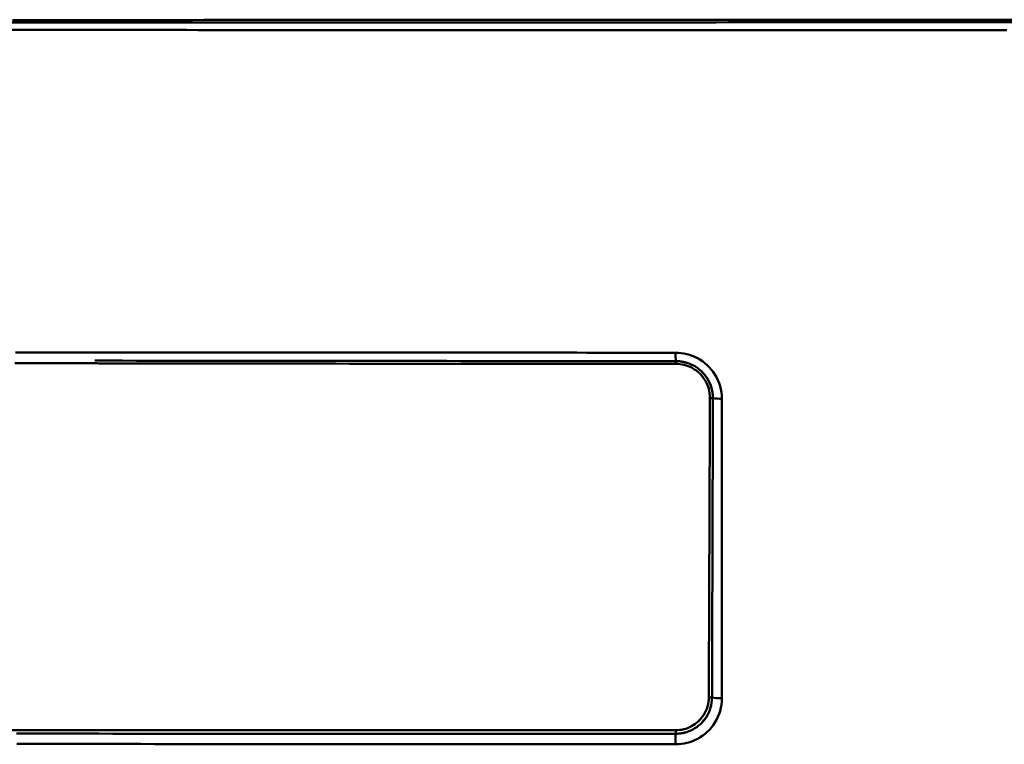
# Model space of a CAD drawing. Extents: x -75 to 4280, y -75 to 3045.
# Drawn here: x 1323 to 1494, y 1853 to 1979 of the extents above; entities that cross this region are included whole.
import ezdxf

# ---------------------------------------------------------------- set-up
doc = ezdxf.new("R2010")
doc.units = 0
doc.header["$LTSCALE"] = 5
doc.header["$MEASUREMENT"] = 0
doc.layers.add('Sichtbar (ISO)', color=7, linetype='CONTINUOUS', lineweight=50)

msp = doc.modelspace()

# ---------------------------------------------------------------- linework, layer by layer
at = {"layer": 'Sichtbar (ISO)'}
for p, q in [((1444.933, 1912.789), (1444.936, 1883.933)), ((1444.94, 1860.726), (1444.936, 1883.932))]:
    msp.add_line(p, q, dxfattribs=at)
at = {"layer": 'Sichtbar (ISO)', "flags": 128}
for points in [[(1485.132, 1978.691), (1482.655, 1978.691), (1480.177, 1978.691), (1477.699, 1978.692), (1475.221, 1978.692), (1472.743, 1978.692), (1470.265, 1978.692), (1467.788, 1978.692), (1465.31, 1978.691), (1462.833, 1978.691), (1460.355, 1978.691), (1457.878, 1978.691), (1455.402, 1978.69), (1452.926, 1978.69), (1450.45, 1978.69), (1447.975, 1978.689), (1445.501, 1978.689), (1443.027, 1978.688), (1440.554, 1978.688), (1438.082, 1978.687), (1435.61, 1978.687), (1433.14, 1978.686), (1430.67, 1978.685), (1428.202, 1978.685), (1425.734, 1978.684), (1423.268, 1978.683), (1420.803, 1978.682), (1418.339, 1978.681), (1415.877, 1978.68), (1413.416, 1978.679), (1410.957, 1978.678), (1408.499, 1978.677), (1406.043, 1978.676), (1403.588, 1978.675), (1401.135, 1978.674), (1398.684, 1978.672), (1396.235, 1978.671), (1393.788, 1978.67), (1391.342, 1978.668), (1388.899, 1978.667), (1386.458, 1978.665), (1384.018, 1978.663), (1381.582, 1978.662), (1379.147, 1978.66), (1376.715, 1978.658), (1374.285, 1978.657), (1371.857, 1978.655), (1369.433, 1978.653), (1367.01, 1978.651), (1364.591, 1978.649), (1362.174, 1978.647), (1359.76, 1978.645), (1357.348, 1978.643), (1354.94, 1978.641), (1352.534, 1978.639), (1350.132, 1978.637), (1347.732, 1978.634), (1345.336, 1978.632), (1342.943, 1978.63), (1340.553, 1978.627), (1338.166, 1978.625), (1335.783, 1978.622), (1333.404, 1978.62), (1331.027, 1978.617), (1328.655, 1978.615), (1326.286, 1978.612), (1323.921, 1978.609), (1321.559, 1978.606)], [(1321.925, 1978.607), (1324.287, 1978.609), (1326.653, 1978.612), (1329.023, 1978.615), (1331.396, 1978.618), (1333.773, 1978.62), (1336.154, 1978.623), (1338.538, 1978.625), (1340.925, 1978.628), (1343.316, 1978.63), (1345.71, 1978.633), (1348.107, 1978.635), (1350.507, 1978.637), (1352.91, 1978.639), (1355.316, 1978.642), (1357.725, 1978.644), (1360.138, 1978.646), (1362.552, 1978.648), (1364.97, 1978.65), (1367.391, 1978.652), (1369.814, 1978.653), (1372.239, 1978.655), (1374.667, 1978.657), (1377.098, 1978.659), (1379.531, 1978.661), (1381.966, 1978.662), (1384.403, 1978.664), (1386.843, 1978.665), (1389.285, 1978.667), (1391.729, 1978.668), (1394.175, 1978.67)], [(1439.263, 1978.687), (1441.743, 1978.688), (1444.225, 1978.689), (1446.707, 1978.689), (1449.189, 1978.689), (1451.672, 1978.69), (1454.156, 1978.69), (1456.64, 1978.691), (1459.124, 1978.691), (1461.609, 1978.691), (1464.094, 1978.691), (1466.58, 1978.691), (1469.066, 1978.691), (1471.551, 1978.692), (1474.037, 1978.692), (1476.523, 1978.692), (1479.009, 1978.691), (1481.495, 1978.691), (1483.981, 1978.691), (1486.466, 1978.691), (1488.952, 1978.691), (1491.436, 1978.69), (1493.92, 1978.69), (1496.404, 1978.69)], [(1496.029, 1978.235), (1493.426, 1978.235), (1490.823, 1978.235), (1488.22, 1978.236), (1485.615, 1978.236), (1483.011, 1978.236), (1480.406, 1978.236), (1477.802, 1978.236), (1475.197, 1978.236), (1472.592, 1978.236), (1469.988, 1978.236), (1467.383, 1978.236), (1464.779, 1978.236), (1462.175, 1978.236), (1459.571, 1978.236), (1456.968, 1978.236), (1454.365, 1978.235), (1451.763, 1978.235), (1449.161, 1978.235), (1446.56, 1978.235), (1443.959, 1978.234), (1441.36, 1978.234), (1438.761, 1978.234), (1436.163, 1978.233), (1433.566, 1978.233), (1430.97, 1978.232), (1428.375, 1978.232), (1425.782, 1978.231), (1423.189, 1978.231), (1420.598, 1978.23), (1418.009, 1978.23), (1415.421, 1978.229), (1412.835, 1978.228), (1410.25, 1978.228), (1407.667, 1978.227), (1405.086, 1978.226), (1402.506, 1978.226), (1399.929, 1978.225), (1397.354, 1978.224), (1394.78, 1978.223), (1392.209, 1978.222), (1389.64, 1978.221), (1387.073, 1978.22), (1384.509, 1978.219), (1381.947, 1978.218), (1379.388, 1978.217), (1376.831, 1978.216), (1374.277, 1978.215), (1371.726, 1978.213), (1369.177, 1978.212), (1366.631, 1978.211), (1364.088, 1978.21), (1361.548, 1978.208), (1359.012, 1978.207), (1356.478, 1978.206), (1353.948, 1978.204), (1351.421, 1978.203), (1348.897, 1978.201), (1346.377, 1978.2), (1343.86, 1978.198), (1341.347, 1978.197), (1338.837, 1978.195), (1336.331, 1978.193), (1333.829, 1978.192), (1331.331, 1978.19), (1328.837, 1978.188), (1326.347, 1978.186), (1323.86, 1978.184), (1321.379, 1978.182)], [(1321.429, 1976.918), (1323.724, 1976.916), (1326.022, 1976.915), (1328.324, 1976.914), (1330.629, 1976.913), (1332.937, 1976.911), (1335.248, 1976.91), (1337.563, 1976.909), (1339.88, 1976.908), (1342.2, 1976.907), (1344.524, 1976.906), (1346.85, 1976.905), (1349.179, 1976.904), (1351.511, 1976.903), (1353.845, 1976.901), (1356.182, 1976.9), (1358.522, 1976.899), (1360.864, 1976.898), (1363.209, 1976.897), (1365.557, 1976.897), (1367.906, 1976.896), (1370.258, 1976.895), (1372.613, 1976.894), (1374.969, 1976.893), (1377.328, 1976.892), (1379.689, 1976.891), (1382.052, 1976.891), (1384.417, 1976.89), (1386.784, 1976.889), (1389.154, 1976.888), (1391.524, 1976.888), (1393.897, 1976.887), (1396.272, 1976.886), (1398.648, 1976.886), (1401.025, 1976.885), (1403.405, 1976.884), (1405.786, 1976.884), (1408.168, 1976.883), (1410.552, 1976.883), (1412.937, 1976.882), (1415.324, 1976.882), (1417.712, 1976.881), (1420.101, 1976.881), (1422.492, 1976.88), (1424.883, 1976.88), (1427.276, 1976.879), (1429.669, 1976.879), (1432.064, 1976.878), (1434.459, 1976.878), (1436.855, 1976.878), (1439.252, 1976.877), (1441.65, 1976.877), (1444.048, 1976.877), (1446.447, 1976.877), (1448.847, 1976.876), (1451.247, 1976.876), (1453.648, 1976.876), (1456.049, 1976.876), (1458.45, 1976.876), (1460.852, 1976.876), (1463.254, 1976.876), (1465.656, 1976.876), (1468.058, 1976.876), (1470.461, 1976.876), (1472.863, 1976.876), (1475.266, 1976.876), (1477.669, 1976.876), (1480.072, 1976.876), (1482.475, 1976.876), (1484.878, 1976.876), (1487.281, 1976.876), (1489.683, 1976.876), (1492.085, 1976.876), (1494.486, 1976.876)], [(1321.863, 1978.183), (1324.378, 1978.185), (1326.897, 1978.187), (1329.421, 1978.188), (1331.948, 1978.19), (1334.48, 1978.192), (1337.015, 1978.194), (1339.554, 1978.195), (1342.097, 1978.197), (1344.644, 1978.198), (1347.195, 1978.2), (1349.749, 1978.202), (1352.306, 1978.203), (1354.867, 1978.204), (1357.431, 1978.206), (1359.999, 1978.207), (1362.569, 1978.209), (1365.143, 1978.21), (1367.72, 1978.211), (1370.3, 1978.212), (1372.883, 1978.214), (1375.468, 1978.215), (1378.057, 1978.216), (1380.648, 1978.217), (1383.241, 1978.218), (1385.838, 1978.219), (1388.436, 1978.22), (1391.037, 1978.222), (1393.641, 1978.222), (1396.246, 1978.223), (1398.854, 1978.224), (1401.464, 1978.225), (1404.076, 1978.226), (1406.69, 1978.227), (1409.305, 1978.228), (1411.923, 1978.228), (1414.542, 1978.229), (1417.163, 1978.23), (1419.785, 1978.23), (1422.409, 1978.231), (1425.034, 1978.231), (1427.661, 1978.232), (1430.289, 1978.232), (1432.918, 1978.233), (1435.548, 1978.233), (1438.18, 1978.233), (1440.812, 1978.234), (1443.445, 1978.234), (1446.079, 1978.235), (1448.714, 1978.235), (1451.349, 1978.235), (1453.985, 1978.235), (1456.622, 1978.236), (1459.258, 1978.236), (1461.896, 1978.236), (1464.533, 1978.236), (1467.171, 1978.236), (1469.809, 1978.236), (1472.447, 1978.236), (1475.085, 1978.236), (1477.723, 1978.236), (1480.362, 1978.236), (1483, 1978.236), (1485.638, 1978.236), (1488.276, 1978.236), (1490.913, 1978.235), (1493.55, 1978.235), (1496.186, 1978.235)], [(1494.291, 1976.876), (1491.816, 1976.876), (1489.341, 1976.876), (1486.865, 1976.876), (1484.39, 1976.876), (1481.914, 1976.876), (1479.437, 1976.876), (1476.961, 1976.876), (1474.485, 1976.876), (1472.009, 1976.876), (1469.533, 1976.876), (1467.057, 1976.876), (1464.582, 1976.876), (1462.106, 1976.876), (1459.631, 1976.876), (1457.157, 1976.876), (1454.682, 1976.876), (1452.208, 1976.876), (1449.735, 1976.876), (1447.262, 1976.877), (1444.79, 1976.877), (1442.318, 1976.877), (1439.847, 1976.877), (1437.377, 1976.878), (1434.907, 1976.878), (1432.439, 1976.878), (1429.971, 1976.879), (1427.504, 1976.879), (1425.039, 1976.88), (1422.575, 1976.88), (1420.111, 1976.881), (1417.649, 1976.881), (1415.189, 1976.882), (1412.729, 1976.882), (1410.272, 1976.883), (1407.815, 1976.883), (1405.36, 1976.884), (1402.907, 1976.884), (1400.456, 1976.885), (1398.006, 1976.886), (1395.558, 1976.886), (1393.111, 1976.887), (1390.667, 1976.888), (1388.225, 1976.889), (1385.784, 1976.889), (1383.346, 1976.89), (1380.91, 1976.891), (1378.476, 1976.892), (1376.044, 1976.893), (1373.614, 1976.893), (1371.187, 1976.894), (1368.763, 1976.895), (1366.34, 1976.896), (1363.921, 1976.897), (1361.504, 1976.898), (1359.089, 1976.899), (1356.678, 1976.9), (1354.269, 1976.901), (1351.863, 1976.902), (1349.459, 1976.903), (1347.059, 1976.905), (1344.662, 1976.906), (1342.267, 1976.907), (1339.876, 1976.908), (1337.488, 1976.909), (1335.104, 1976.91), (1332.722, 1976.912), (1330.344, 1976.913), (1327.969, 1976.914), (1325.598, 1976.915)], [(1436.88, 1920.801), (1434.398, 1920.801), (1431.916, 1920.802), (1429.435, 1920.802), (1426.956, 1920.803), (1424.477, 1920.804), (1422, 1920.804), (1419.524, 1920.805), (1417.049, 1920.806), (1414.575, 1920.807), (1412.103, 1920.807), (1409.632, 1920.808), (1407.162, 1920.809), (1404.695, 1920.81), (1402.228, 1920.811), (1399.764, 1920.812), (1397.301, 1920.813), (1394.839, 1920.814), (1392.38, 1920.815), (1389.922, 1920.816), (1387.466, 1920.818), (1385.012, 1920.819), (1382.56, 1920.82), (1380.11, 1920.821), (1377.663, 1920.823), (1375.217, 1920.824), (1372.773, 1920.825), (1370.332, 1920.827), (1367.893, 1920.828), (1365.456, 1920.83), (1363.022, 1920.831), (1360.59, 1920.833), (1358.161, 1920.834), (1355.734, 1920.836), (1353.31, 1920.838), (1350.889, 1920.839), (1348.47, 1920.841), (1346.055, 1920.843), (1343.642, 1920.844), (1341.232, 1920.846), (1338.825, 1920.848), (1336.421, 1920.85), (1334.02, 1920.852), (1331.622, 1920.854), (1329.228, 1920.856), (1326.838, 1920.858), (1324.451, 1920.86), (1322.067, 1920.862)], [(1335.12, 1920.851), (1336.744, 1920.85), (1338.37, 1920.848), (1339.997, 1920.847), (1341.625, 1920.846), (1343.255, 1920.845), (1344.886, 1920.844), (1346.519, 1920.842), (1348.152, 1920.841), (1349.787, 1920.84), (1351.424, 1920.839), (1353.061, 1920.838), (1354.7, 1920.837), (1356.34, 1920.835), (1357.981, 1920.834), (1359.623, 1920.833), (1361.267, 1920.832), (1362.911, 1920.831), (1364.557, 1920.83), (1366.204, 1920.829), (1367.852, 1920.828), (1369.501, 1920.827), (1371.152, 1920.826), (1372.803, 1920.825), (1374.455, 1920.824)], [(1395.825, 1920.814), (1397.527, 1920.813), (1399.231, 1920.812), (1400.935, 1920.812), (1402.64, 1920.811), (1404.346, 1920.81), (1406.053, 1920.81), (1407.76, 1920.809), (1409.468, 1920.808), (1411.177, 1920.808), (1412.886, 1920.807), (1414.596, 1920.807), (1416.307, 1920.806), (1418.018, 1920.806), (1419.73, 1920.805), (1421.443, 1920.804), (1423.156, 1920.804), (1424.87, 1920.804), (1426.584, 1920.803), (1428.299, 1920.803), (1430.014, 1920.802), (1431.73, 1920.802), (1433.446, 1920.801), (1435.163, 1920.801), (1436.88, 1920.801)], [(1444.933, 1912.789), (1444.913, 1913.347), (1444.854, 1913.904), (1444.757, 1914.455), (1444.621, 1914.997), (1444.448, 1915.526), (1444.24, 1916.04), (1443.998, 1916.535), (1443.724, 1917.01), (1443.421, 1917.461), (1443.092, 1917.887), (1442.738, 1918.286), (1442.361, 1918.658), (1441.965, 1919.001), (1441.551, 1919.314), (1441.122, 1919.598), (1440.68, 1919.852), (1440.227, 1920.075), (1439.764, 1920.269), (1439.293, 1920.432), (1438.816, 1920.565), (1438.335, 1920.669), (1437.851, 1920.742), (1437.366, 1920.786), (1436.88, 1920.801)], [(1436.88, 1920.801), (1437.366, 1920.786), (1437.852, 1920.742), (1438.336, 1920.668), (1438.818, 1920.565), (1439.294, 1920.431), (1439.765, 1920.268), (1440.227, 1920.075), (1440.68, 1919.852), (1441.122, 1919.598), (1441.552, 1919.313), (1441.965, 1918.997), (1442.361, 1918.652), (1442.738, 1918.279), (1443.092, 1917.879), (1443.421, 1917.453), (1443.724, 1917.004), (1443.998, 1916.532), (1444.24, 1916.039), (1444.448, 1915.526), (1444.62, 1914.997), (1444.756, 1914.455), (1444.854, 1913.904), (1444.913, 1913.347), (1444.933, 1912.789)], [(1321.925, 1918.975), (1324.293, 1918.971), (1326.665, 1918.967), (1329.04, 1918.963), (1331.418, 1918.959), (1333.8, 1918.955), (1336.185, 1918.951), (1338.574, 1918.947), (1340.966, 1918.943), (1343.361, 1918.939), (1345.759, 1918.936), (1348.16, 1918.932), (1350.564, 1918.929), (1352.971, 1918.925), (1355.38, 1918.922), (1357.793, 1918.919)], [(1436.951, 1918.852), (1434.468, 1918.854), (1431.986, 1918.855), (1429.504, 1918.856), (1427.025, 1918.857), (1424.546, 1918.858), (1422.068, 1918.859), (1419.592, 1918.861), (1417.117, 1918.862), (1414.643, 1918.864), (1412.171, 1918.865), (1409.7, 1918.867), (1407.23, 1918.869), (1404.763, 1918.871), (1402.297, 1918.872), (1399.832, 1918.874), (1397.37, 1918.876), (1394.909, 1918.878), (1392.45, 1918.881), (1389.993, 1918.883), (1387.538, 1918.885), (1385.085, 1918.887), (1382.634, 1918.89), (1380.185, 1918.892), (1377.738, 1918.895), (1375.294, 1918.898), (1372.852, 1918.9), (1370.412, 1918.903), (1367.975, 1918.906), (1365.54, 1918.909), (1363.108, 1918.912), (1360.679, 1918.915), (1358.252, 1918.918), (1355.827, 1918.921), (1353.406, 1918.925), (1350.987, 1918.928), (1348.571, 1918.932), (1346.158, 1918.935), (1343.748, 1918.939), (1341.342, 1918.943), (1338.938, 1918.946), (1336.538, 1918.95), (1334.141, 1918.954), (1331.747, 1918.958), (1329.357, 1918.962), (1326.97, 1918.966), (1324.587, 1918.97), (1322.207, 1918.975)], [(1335.854, 1919.423), (1338.27, 1919.42), (1340.689, 1919.417), (1343.111, 1919.413), (1345.536, 1919.41), (1347.965, 1919.407), (1350.396, 1919.404), (1352.83, 1919.401), (1355.267, 1919.398), (1357.707, 1919.395), (1360.15, 1919.392), (1362.596, 1919.39), (1365.044, 1919.387), (1367.494, 1919.384), (1369.948, 1919.382), (1372.403, 1919.379), (1374.862, 1919.377), (1377.322, 1919.375), (1379.785, 1919.372), (1382.25, 1919.37), (1384.717, 1919.368), (1387.186, 1919.366), (1389.658, 1919.364), (1392.131, 1919.362), (1394.607, 1919.36), (1397.084, 1919.358), (1399.563, 1919.356), (1402.044, 1919.355), (1404.527, 1919.353), (1407.011, 1919.351), (1409.497, 1919.35), (1411.985, 1919.348), (1414.474, 1919.347), (1416.964, 1919.346), (1419.456, 1919.344), (1421.949, 1919.343), (1424.444, 1919.342), (1426.94, 1919.341), (1429.436, 1919.34), (1431.934, 1919.339), (1434.433, 1919.338), (1436.933, 1919.337)], [(1411.219, 1918.866), (1412.289, 1918.865), (1413.358, 1918.865), (1414.428, 1918.864), (1415.498, 1918.863), (1416.569, 1918.863), (1417.64, 1918.862), (1418.711, 1918.861), (1419.782, 1918.861), (1420.853, 1918.86), (1421.925, 1918.859), (1422.997, 1918.859), (1424.069, 1918.858), (1425.141, 1918.858), (1426.214, 1918.857), (1427.287, 1918.857), (1428.36, 1918.856), (1429.433, 1918.856), (1430.506, 1918.855), (1431.58, 1918.855), (1432.654, 1918.854), (1433.728, 1918.854), (1434.802, 1918.853), (1435.876, 1918.853), (1436.951, 1918.852)], [(1436.933, 1919.337), (1436.934, 1919.32), (1436.935, 1919.302), (1436.937, 1919.284), (1436.938, 1919.266), (1436.939, 1919.247), (1436.94, 1919.228), (1436.94, 1919.209), (1436.941, 1919.19), (1436.942, 1919.17), (1436.943, 1919.15), (1436.944, 1919.13), (1436.945, 1919.11), (1436.945, 1919.089), (1436.946, 1919.069), (1436.947, 1919.048), (1436.947, 1919.027), (1436.948, 1919.005), (1436.948, 1918.984), (1436.949, 1918.962), (1436.949, 1918.941), (1436.95, 1918.919), (1436.95, 1918.897), (1436.95, 1918.875), (1436.951, 1918.852)], [(1436.951, 1918.852), (1436.95, 1918.875), (1436.95, 1918.897), (1436.95, 1918.919), (1436.949, 1918.941), (1436.949, 1918.962), (1436.948, 1918.984), (1436.948, 1919.005), (1436.947, 1919.027), (1436.947, 1919.048), (1436.946, 1919.069), (1436.945, 1919.089), (1436.945, 1919.11), (1436.944, 1919.13), (1436.943, 1919.15), (1436.942, 1919.17), (1436.941, 1919.19), (1436.94, 1919.209), (1436.94, 1919.228), (1436.939, 1919.247), (1436.938, 1919.266), (1436.937, 1919.284), (1436.936, 1919.302), (1436.934, 1919.32), (1436.933, 1919.337)], [(1436.933, 1919.337), (1437.008, 1919.336), (1437.083, 1919.335), (1437.158, 1919.333), (1437.233, 1919.33), (1437.308, 1919.326), (1437.383, 1919.321), (1437.458, 1919.315), (1437.533, 1919.308), (1437.608, 1919.301), (1437.683, 1919.292), (1437.758, 1919.283), (1437.833, 1919.273), (1437.908, 1919.262), (1437.982, 1919.25), (1438.057, 1919.237), (1438.132, 1919.223), (1438.206, 1919.208), (1438.28, 1919.193), (1438.355, 1919.176), (1438.429, 1919.159), (1438.503, 1919.141), (1438.577, 1919.122), (1438.65, 1919.102), (1438.724, 1919.081)], [(1443.384, 1912.878), (1443.369, 1913.331), (1443.322, 1913.783), (1443.244, 1914.23), (1443.135, 1914.669), (1442.996, 1915.097), (1442.828, 1915.512), (1442.634, 1915.912), (1442.414, 1916.294), (1442.171, 1916.656), (1441.907, 1916.999), (1441.623, 1917.319), (1441.322, 1917.618), (1441.005, 1917.893), (1440.675, 1918.144), (1440.332, 1918.372), (1439.978, 1918.575), (1439.616, 1918.755), (1439.245, 1918.91), (1438.868, 1919.041), (1438.487, 1919.148), (1438.101, 1919.23), (1437.713, 1919.29), (1437.323, 1919.325), (1436.933, 1919.337)], [(1436.951, 1918.852), (1437.309, 1918.842), (1437.668, 1918.809), (1438.024, 1918.755), (1438.379, 1918.678), (1438.729, 1918.58), (1439.075, 1918.46), (1439.415, 1918.317), (1439.748, 1918.152), (1440.073, 1917.965), (1440.388, 1917.755), (1440.691, 1917.524), (1440.982, 1917.271), (1441.258, 1916.997), (1441.519, 1916.702), (1441.761, 1916.387), (1441.984, 1916.053), (1442.186, 1915.702), (1442.364, 1915.334), (1442.518, 1914.953), (1442.645, 1914.559), (1442.745, 1914.155), (1442.816, 1913.743), (1442.859, 1913.328), (1442.872, 1912.91)], [(1442.872, 1912.91), (1442.859, 1913.328), (1442.816, 1913.744), (1442.745, 1914.155), (1442.645, 1914.559), (1442.518, 1914.953), (1442.364, 1915.335), (1442.186, 1915.702), (1441.984, 1916.054), (1441.761, 1916.387), (1441.519, 1916.702), (1441.258, 1916.997), (1440.982, 1917.271), (1440.691, 1917.524), (1440.388, 1917.755), (1440.073, 1917.965), (1439.748, 1918.152), (1439.415, 1918.317), (1439.075, 1918.459), (1438.729, 1918.58), (1438.379, 1918.678), (1438.024, 1918.754), (1437.668, 1918.809), (1437.309, 1918.842), (1436.951, 1918.852)], [(1442.76, 1915.645), (1442.809, 1915.538), (1442.856, 1915.43), (1442.901, 1915.321), (1442.945, 1915.211), (1442.987, 1915.1), (1443.026, 1914.988), (1443.064, 1914.875), (1443.1, 1914.762), (1443.134, 1914.648), (1443.165, 1914.533), (1443.195, 1914.418), (1443.223, 1914.301), (1443.248, 1914.185), (1443.272, 1914.068), (1443.293, 1913.95), (1443.312, 1913.832), (1443.329, 1913.714), (1443.344, 1913.595), (1443.356, 1913.476), (1443.366, 1913.357), (1443.374, 1913.237), (1443.38, 1913.117), (1443.383, 1912.998), (1443.384, 1912.878)], [(1442.872, 1912.91), (1442.862, 1910.739), (1442.853, 1908.569), (1442.844, 1906.399), (1442.835, 1904.23), (1442.825, 1902.06), (1442.816, 1899.891), (1442.807, 1897.722), (1442.798, 1895.552), (1442.79, 1893.383), (1442.781, 1891.214), (1442.772, 1889.045), (1442.763, 1886.876), (1442.755, 1884.707), (1442.746, 1882.539), (1442.738, 1880.371), (1442.729, 1878.204), (1442.721, 1876.038), (1442.712, 1873.872), (1442.704, 1871.707), (1442.696, 1869.542), (1442.687, 1867.378), (1442.679, 1865.215), (1442.671, 1863.053), (1442.663, 1860.891)], [(1442.663, 1860.891), (1442.671, 1863.053), (1442.679, 1865.216), (1442.687, 1867.379), (1442.696, 1869.544), (1442.704, 1871.709), (1442.712, 1873.874), (1442.721, 1876.04), (1442.729, 1878.207), (1442.737, 1880.374), (1442.746, 1882.541), (1442.755, 1884.709), (1442.763, 1886.877), (1442.772, 1889.046), (1442.781, 1891.214), (1442.79, 1893.383), (1442.798, 1895.552), (1442.807, 1897.721), (1442.816, 1899.891), (1442.825, 1902.06), (1442.835, 1904.229), (1442.844, 1906.399), (1442.853, 1908.569), (1442.862, 1910.739), (1442.872, 1912.91)], [(1443.384, 1912.878), (1443.365, 1912.88), (1443.346, 1912.882), (1443.326, 1912.884), (1443.307, 1912.886), (1443.287, 1912.888), (1443.266, 1912.89), (1443.246, 1912.892), (1443.225, 1912.893), (1443.204, 1912.895), (1443.183, 1912.897), (1443.162, 1912.898), (1443.14, 1912.9), (1443.119, 1912.901), (1443.097, 1912.902), (1443.075, 1912.903), (1443.053, 1912.904), (1443.03, 1912.905), (1443.008, 1912.906), (1442.985, 1912.907), (1442.963, 1912.908), (1442.94, 1912.908), (1442.917, 1912.909), (1442.895, 1912.909), (1442.872, 1912.91)], [(1442.872, 1912.91), (1442.895, 1912.909), (1442.917, 1912.909), (1442.94, 1912.908), (1442.963, 1912.908), (1442.985, 1912.907), (1443.008, 1912.906), (1443.03, 1912.905), (1443.053, 1912.904), (1443.075, 1912.903), (1443.097, 1912.902), (1443.119, 1912.901), (1443.14, 1912.9), (1443.162, 1912.898), (1443.183, 1912.897), (1443.204, 1912.895), (1443.225, 1912.893), (1443.246, 1912.892), (1443.266, 1912.89), (1443.287, 1912.888), (1443.307, 1912.886), (1443.326, 1912.884), (1443.346, 1912.882), (1443.365, 1912.88), (1443.384, 1912.878)], [(1443.384, 1912.878), (1443.377, 1910.707), (1443.37, 1908.536), (1443.363, 1906.365), (1443.356, 1904.195), (1443.349, 1902.026), (1443.343, 1899.856), (1443.336, 1897.686), (1443.329, 1895.517), (1443.323, 1893.347), (1443.316, 1891.178), (1443.31, 1889.009), (1443.303, 1886.84), (1443.297, 1884.671), (1443.29, 1882.503), (1443.284, 1880.335), (1443.278, 1878.167), (1443.271, 1876), (1443.265, 1873.834), (1443.259, 1871.668), (1443.253, 1869.502), (1443.247, 1867.338), (1443.241, 1865.174), (1443.235, 1863.01), (1443.229, 1860.848)], [(1443.229, 1860.848), (1443.235, 1863.01), (1443.241, 1865.173), (1443.247, 1867.337), (1443.253, 1869.501), (1443.259, 1871.666), (1443.265, 1873.831), (1443.271, 1875.998), (1443.278, 1878.165), (1443.284, 1880.332), (1443.29, 1882.501), (1443.297, 1884.669), (1443.303, 1886.838), (1443.31, 1889.008), (1443.316, 1891.177), (1443.323, 1893.347), (1443.329, 1895.516), (1443.336, 1897.686), (1443.343, 1899.856), (1443.349, 1902.026), (1443.356, 1904.196), (1443.363, 1906.366), (1443.37, 1908.536), (1443.377, 1910.707), (1443.384, 1912.878)], [(1436.892, 1852.719), (1437.392, 1852.734), (1437.891, 1852.78), (1438.385, 1852.857), (1438.873, 1852.965), (1439.355, 1853.103), (1439.828, 1853.27), (1440.291, 1853.468), (1440.743, 1853.694), (1441.181, 1853.95), (1441.605, 1854.235), (1442.012, 1854.548), (1442.402, 1854.888), (1442.771, 1855.256), (1443.118, 1855.651), (1443.441, 1856.071), (1443.738, 1856.515), (1444.007, 1856.983), (1444.245, 1857.472), (1444.452, 1857.98), (1444.624, 1858.506), (1444.761, 1859.046), (1444.86, 1859.598), (1444.92, 1860.16), (1444.94, 1860.726)], [(1444.94, 1860.726), (1444.919, 1860.161), (1444.858, 1859.602), (1444.757, 1859.052), (1444.62, 1858.513), (1444.448, 1857.988), (1444.242, 1857.48), (1444.004, 1856.989), (1443.736, 1856.519), (1443.44, 1856.072), (1443.118, 1855.651), (1442.771, 1855.256), (1442.402, 1854.888), (1442.012, 1854.548), (1441.605, 1854.235), (1441.182, 1853.95), (1440.744, 1853.695), (1440.292, 1853.468), (1439.829, 1853.271), (1439.356, 1853.103), (1438.874, 1852.965), (1438.385, 1852.858), (1437.891, 1852.781), (1437.393, 1852.734), (1436.892, 1852.719)], [(1436.909, 1854.552), (1437.296, 1854.564), (1437.682, 1854.599), (1438.064, 1854.658), (1438.444, 1854.741), (1438.818, 1854.847), (1439.186, 1854.976), (1439.548, 1855.128), (1439.901, 1855.304), (1440.244, 1855.503), (1440.577, 1855.724), (1440.897, 1855.968), (1441.204, 1856.235), (1441.496, 1856.523), (1441.771, 1856.832), (1442.027, 1857.163), (1442.263, 1857.513), (1442.478, 1857.882), (1442.669, 1858.268), (1442.834, 1858.67), (1442.973, 1859.087), (1443.083, 1859.515), (1443.162, 1859.953), (1443.211, 1860.399), (1443.229, 1860.848)], [(1442.663, 1860.891), (1442.647, 1860.482), (1442.602, 1860.076), (1442.528, 1859.677), (1442.428, 1859.287), (1442.301, 1858.908), (1442.15, 1858.541), (1441.976, 1858.19), (1441.78, 1857.854), (1441.564, 1857.536), (1441.331, 1857.235), (1441.08, 1856.954), (1440.815, 1856.692), (1440.535, 1856.45), (1440.244, 1856.228), (1439.941, 1856.027), (1439.629, 1855.846), (1439.308, 1855.687), (1438.98, 1855.549), (1438.646, 1855.432), (1438.306, 1855.336), (1437.962, 1855.261), (1437.615, 1855.208), (1437.266, 1855.175), (1436.915, 1855.165)], [(1436.915, 1855.165), (1437.266, 1855.175), (1437.615, 1855.208), (1437.962, 1855.261), (1438.306, 1855.336), (1438.646, 1855.432), (1438.98, 1855.549), (1439.308, 1855.688), (1439.629, 1855.847), (1439.941, 1856.027), (1440.244, 1856.228), (1440.535, 1856.45), (1440.814, 1856.692), (1441.08, 1856.954), (1441.331, 1857.235), (1441.564, 1857.536), (1441.78, 1857.854), (1441.976, 1858.19), (1442.15, 1858.541), (1442.301, 1858.908), (1442.428, 1859.287), (1442.528, 1859.677), (1442.602, 1860.076), (1442.647, 1860.482), (1442.663, 1860.891)], [(1443.229, 1860.848), (1443.208, 1860.851), (1443.188, 1860.854), (1443.167, 1860.857), (1443.145, 1860.859), (1443.124, 1860.862), (1443.102, 1860.865), (1443.079, 1860.867), (1443.056, 1860.869), (1443.033, 1860.872), (1443.01, 1860.874), (1442.987, 1860.876), (1442.963, 1860.878), (1442.939, 1860.879), (1442.914, 1860.881), (1442.89, 1860.882), (1442.865, 1860.884), (1442.84, 1860.885), (1442.815, 1860.886), (1442.79, 1860.887), (1442.765, 1860.888), (1442.74, 1860.889), (1442.714, 1860.89), (1442.689, 1860.891), (1442.663, 1860.891)], [(1442.663, 1860.891), (1442.689, 1860.89), (1442.714, 1860.89), (1442.74, 1860.889), (1442.765, 1860.888), (1442.79, 1860.887), (1442.815, 1860.886), (1442.84, 1860.885), (1442.865, 1860.884), (1442.89, 1860.882), (1442.914, 1860.881), (1442.939, 1860.879), (1442.963, 1860.877), (1442.987, 1860.876), (1443.01, 1860.874), (1443.033, 1860.871), (1443.056, 1860.869), (1443.079, 1860.867), (1443.102, 1860.865), (1443.124, 1860.862), (1443.145, 1860.859), (1443.167, 1860.857), (1443.188, 1860.854), (1443.208, 1860.851), (1443.229, 1860.848)], [(1443.085, 1859.542), (1443.052, 1859.396), (1443.015, 1859.25), (1442.975, 1859.107), (1442.932, 1858.964), (1442.885, 1858.823), (1442.835, 1858.683), (1442.783, 1858.545), (1442.727, 1858.408), (1442.668, 1858.273), (1442.607, 1858.14), (1442.542, 1858.009), (1442.475, 1857.88), (1442.405, 1857.752), (1442.333, 1857.627), (1442.258, 1857.504), (1442.18, 1857.383), (1442.1, 1857.265), (1442.017, 1857.149), (1441.932, 1857.036), (1441.845, 1856.924), (1441.757, 1856.816), (1441.665, 1856.709), (1441.572, 1856.606), (1441.477, 1856.504)], [(1320.574, 1855.165), (1322.982, 1855.165), (1325.393, 1855.165), (1327.808, 1855.165), (1330.227, 1855.165), (1332.648, 1855.165), (1335.073, 1855.165), (1337.502, 1855.165), (1339.933, 1855.165), (1342.368, 1855.165), (1344.806, 1855.165), (1347.246, 1855.165), (1349.69, 1855.165), (1352.136, 1855.165), (1354.586, 1855.165), (1357.038, 1855.165), (1359.492, 1855.165), (1361.95, 1855.165), (1364.409, 1855.165), (1366.872, 1855.165), (1369.336, 1855.165), (1371.803, 1855.165), (1374.273, 1855.165), (1376.744, 1855.165), (1379.218, 1855.165), (1381.694, 1855.165), (1384.172, 1855.165), (1386.652, 1855.165), (1389.134, 1855.165), (1391.618, 1855.165), (1394.104, 1855.165), (1396.592, 1855.165), (1399.081, 1855.165), (1401.572, 1855.165), (1404.065, 1855.165), (1406.559, 1855.165), (1409.055, 1855.165), (1411.552, 1855.165), (1414.05, 1855.165), (1416.55, 1855.165)], [(1436.915, 1855.165), (1434.436, 1855.165), (1431.959, 1855.165), (1429.482, 1855.165), (1427.006, 1855.165), (1424.531, 1855.165), (1422.058, 1855.165), (1419.585, 1855.164), (1417.114, 1855.164), (1414.644, 1855.164), (1412.176, 1855.164), (1409.708, 1855.164), (1407.242, 1855.164), (1404.778, 1855.164), (1402.315, 1855.164), (1399.854, 1855.164), (1397.394, 1855.164), (1394.936, 1855.164), (1392.48, 1855.164), (1390.025, 1855.164), (1387.572, 1855.164), (1385.122, 1855.164), (1382.673, 1855.164), (1380.226, 1855.165), (1377.781, 1855.165), (1375.338, 1855.165), (1372.898, 1855.165), (1370.46, 1855.165), (1368.024, 1855.165), (1365.59, 1855.165), (1363.159, 1855.165), (1360.73, 1855.165), (1358.304, 1855.165), (1355.88, 1855.165), (1353.459, 1855.165), (1351.041, 1855.165), (1348.625, 1855.165), (1346.212, 1855.165), (1343.802, 1855.165), (1341.395, 1855.165), (1338.991, 1855.165), (1336.59, 1855.165), (1334.192, 1855.165), (1331.798, 1855.165), (1329.407, 1855.165), (1327.019, 1855.165), (1324.634, 1855.165), (1322.253, 1855.165)], [(1436.915, 1855.165), (1436.915, 1855.139), (1436.915, 1855.113), (1436.916, 1855.087), (1436.916, 1855.061), (1436.916, 1855.035), (1436.916, 1855.009), (1436.916, 1854.983), (1436.916, 1854.957), (1436.916, 1854.93), (1436.916, 1854.904), (1436.916, 1854.878), (1436.915, 1854.852), (1436.915, 1854.826), (1436.915, 1854.8), (1436.914, 1854.775), (1436.914, 1854.749), (1436.914, 1854.724), (1436.913, 1854.699), (1436.913, 1854.674), (1436.912, 1854.649), (1436.911, 1854.624), (1436.911, 1854.6), (1436.91, 1854.576), (1436.909, 1854.552)], [(1436.909, 1854.552), (1436.91, 1854.576), (1436.911, 1854.6), (1436.911, 1854.624), (1436.912, 1854.649), (1436.913, 1854.674), (1436.913, 1854.699), (1436.914, 1854.724), (1436.914, 1854.749), (1436.915, 1854.775), (1436.915, 1854.8), (1436.915, 1854.826), (1436.915, 1854.852), (1436.916, 1854.878), (1436.916, 1854.904), (1436.916, 1854.93), (1436.916, 1854.957), (1436.916, 1854.983), (1436.916, 1855.009), (1436.916, 1855.035), (1436.916, 1855.061), (1436.916, 1855.087), (1436.915, 1855.113), (1436.915, 1855.139), (1436.915, 1855.165)], [(1436.909, 1854.552), (1434.43, 1854.552), (1431.952, 1854.552), (1429.475, 1854.552), (1426.999, 1854.552), (1424.524, 1854.553), (1422.049, 1854.553), (1419.577, 1854.553), (1417.105, 1854.553), (1414.634, 1854.553), (1412.165, 1854.554), (1409.698, 1854.554), (1407.231, 1854.554), (1404.766, 1854.555), (1402.303, 1854.555), (1399.841, 1854.555), (1397.381, 1854.555), (1394.923, 1854.556), (1392.466, 1854.556), (1390.011, 1854.556), (1387.558, 1854.557), (1385.107, 1854.557), (1382.657, 1854.558), (1380.21, 1854.558), (1377.765, 1854.558), (1375.322, 1854.559), (1372.881, 1854.559), (1370.442, 1854.56), (1368.006, 1854.56), (1365.572, 1854.561), (1363.14, 1854.561), (1360.711, 1854.562), (1358.284, 1854.562), (1355.86, 1854.563), (1353.439, 1854.563), (1351.02, 1854.564), (1348.604, 1854.564), (1346.19, 1854.565), (1343.78, 1854.565), (1341.373, 1854.566), (1338.968, 1854.566), (1336.567, 1854.567), (1334.168, 1854.567), (1331.773, 1854.568), (1329.382, 1854.569), (1326.993, 1854.569), (1324.608, 1854.57), (1322.226, 1854.571)], [(1322.226, 1854.571), (1324.608, 1854.57), (1326.993, 1854.569), (1329.381, 1854.569), (1331.773, 1854.568), (1334.168, 1854.567), (1336.567, 1854.567), (1338.968, 1854.566), (1341.373, 1854.566), (1343.78, 1854.565), (1346.19, 1854.565), (1348.604, 1854.564), (1351.02, 1854.564), (1353.439, 1854.563), (1355.86, 1854.563), (1358.284, 1854.562), (1360.711, 1854.562), (1363.14, 1854.562), (1365.572, 1854.561), (1368.006, 1854.561), (1370.442, 1854.56), (1372.881, 1854.56), (1375.322, 1854.559), (1377.765, 1854.559), (1380.21, 1854.559), (1382.657, 1854.558), (1385.106, 1854.558), (1387.558, 1854.557), (1390.011, 1854.557), (1392.466, 1854.557), (1394.923, 1854.556), (1397.381, 1854.556), (1399.841, 1854.555), (1402.303, 1854.555), (1404.766, 1854.555), (1407.231, 1854.554), (1409.698, 1854.554), (1412.165, 1854.554), (1414.635, 1854.554), (1417.105, 1854.553), (1419.577, 1854.553), (1422.049, 1854.553), (1424.524, 1854.553), (1426.999, 1854.552), (1429.475, 1854.552), (1431.952, 1854.552), (1434.43, 1854.552), (1436.909, 1854.552)], [(1438.686, 1854.809), (1438.614, 1854.788), (1438.541, 1854.768), (1438.468, 1854.749), (1438.395, 1854.73), (1438.322, 1854.713), (1438.248, 1854.697), (1438.175, 1854.681), (1438.101, 1854.666), (1438.027, 1854.652), (1437.953, 1854.639), (1437.879, 1854.627), (1437.805, 1854.616), (1437.73, 1854.606), (1437.656, 1854.596), (1437.582, 1854.588), (1437.507, 1854.58), (1437.432, 1854.574), (1437.358, 1854.568), (1437.283, 1854.563), (1437.208, 1854.559), (1437.134, 1854.556), (1437.059, 1854.554), (1436.984, 1854.552), (1436.909, 1854.552)], [(1322.268, 1852.793), (1324.653, 1852.791), (1327.04, 1852.788), (1329.431, 1852.786), (1331.825, 1852.783), (1334.222, 1852.781), (1336.622, 1852.779), (1339.025, 1852.776), (1341.431, 1852.774), (1343.84, 1852.772), (1346.251, 1852.77), (1348.665, 1852.768), (1351.081, 1852.766), (1353.5, 1852.764), (1355.922, 1852.762), (1358.346, 1852.76), (1360.772, 1852.758), (1363.201, 1852.756), (1365.632, 1852.754), (1368.065, 1852.752), (1370.501, 1852.75), (1372.938, 1852.749), (1375.378, 1852.747), (1377.82, 1852.745), (1380.263, 1852.744), (1382.709, 1852.742), (1385.156, 1852.741), (1387.605, 1852.739), (1390.056, 1852.738), (1392.509, 1852.736), (1394.963, 1852.735), (1397.419, 1852.734), (1399.877, 1852.733), (1402.336, 1852.731), (1404.796, 1852.73), (1407.258, 1852.729), (1409.721, 1852.728), (1412.186, 1852.727), (1414.651, 1852.726), (1417.118, 1852.725), (1419.586, 1852.724), (1422.056, 1852.723), (1424.526, 1852.722), (1426.997, 1852.722), (1429.469, 1852.721), (1431.943, 1852.72), (1434.417, 1852.719), (1436.892, 1852.719)], [(1436.892, 1852.719), (1434.417, 1852.719), (1431.943, 1852.72), (1429.469, 1852.721), (1426.997, 1852.722), (1424.526, 1852.722), (1422.056, 1852.723), (1419.587, 1852.724), (1417.119, 1852.725), (1414.652, 1852.726), (1412.186, 1852.727), (1409.721, 1852.728), (1407.258, 1852.729), (1404.796, 1852.73), (1402.336, 1852.731), (1399.877, 1852.733), (1397.42, 1852.734), (1394.964, 1852.735), (1392.509, 1852.736), (1390.057, 1852.738), (1387.606, 1852.739), (1385.156, 1852.741), (1382.709, 1852.742), (1380.263, 1852.744), (1377.82, 1852.745), (1375.378, 1852.747), (1372.938, 1852.749), (1370.501, 1852.75), (1368.065, 1852.752), (1365.632, 1852.754), (1363.201, 1852.756), (1360.772, 1852.758), (1358.346, 1852.76), (1355.922, 1852.762), (1353.5, 1852.764), (1351.081, 1852.766), (1348.665, 1852.768), (1346.251, 1852.77), (1343.84, 1852.772), (1341.431, 1852.774), (1339.025, 1852.776), (1336.622, 1852.779), (1334.222, 1852.781), (1331.825, 1852.783), (1329.431, 1852.786), (1327.04, 1852.788), (1324.653, 1852.791), (1322.268, 1852.793)]]:
    msp.add_lwpolyline(points, dxfattribs=at)
at = {"layer": 'Sichtbar (ISO)'}
for centre, major_axis, ratio, start_param, end_param in [((1437.113, 1921.278), (0, -3), 0.0786516, 4.8721002, 5.4160274), ((1437.113, 1921.278), (0, 3), 0.0786514, 1.7305073, 2.2744344), ((1445.113, 1913.278), (-3, 0), 0.1632415, 0.9563984, 1.5106415), ((1445.113, 1913.278), (3, 0), 0.1632418, 4.09799, 4.6522346), ((1445.113, 1861.278), (-3, 0), 0.1842207, 0.8915751, 1.5128959), ((1445.113, 1861.278), (3, 0), 0.1842209, 4.033168, 4.6544886), ((1437.113, 1853.278), (0, 3), 0.075213, 1.132208, 1.7582443), ((1437.113, 1853.278), (0, -3), 0.0752059, 4.2738031, 4.8998354)]:
    msp.add_ellipse(centre, major_axis=major_axis, ratio=ratio, start_param=start_param, end_param=end_param, dxfattribs=at)

doc.saveas('drawing.dxf')
